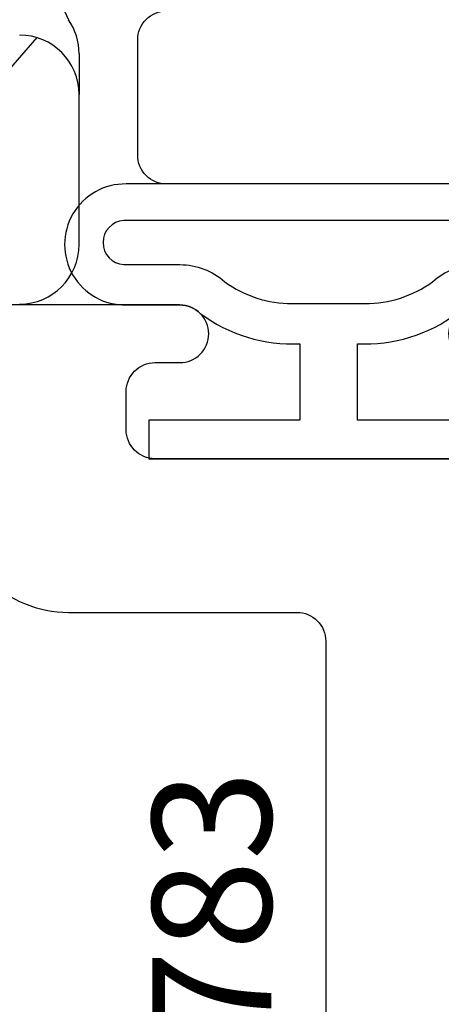
# Model space of a CAD drawing. Units: inches. Extents: x 0 to 25, y 0 to 32.5.
# Drawn here: x 10.9 to 11.1, y 10.2 to 10.7 of the extents above; entities that cross this region are included whole.
import ezdxf

# ---------------------------------------------------------------- set-up
doc = ezdxf.new("R2010")
doc.units = ezdxf.units.IN
doc.header["$MEASUREMENT"] = 0
doc.linetypes.add('HIDDEN2', pattern=[0.1875, 0.125, -0.0625])
doc.layers.add('WINTECH_DESIGN', color=3, linetype='Continuous', lineweight=25)
doc.styles.add('WinTech', font='technic_.ttf')

# ---------------------------------------------------------------- blocks, each defined once
blk = doc.blocks.new('E783')
at = {"layer": 'WINTECH_DESIGN', "color": 7}
for points in [[(0.9695, -0.687), (1.89, -0.687, -0.414214), (1.905, -0.702), (1.905, -0.735, 0.414214), (1.92, -0.75), (2.02, -0.75, 0.414214), (2.035, -0.735), (2.035, -0.676, 0.414214), (2.02, -0.661, 0.414214), (2.005, -0.676), (2.005, -0.689, -0.414214), (1.99, -0.704), (1.97, -0.704, -0.414214), (1.955, -0.689), (1.955, -0.508, -0.414214), (1.97, -0.493), (1.99, -0.493, -0.414214), (2.005, -0.508), (2.005, -0.521, 0.414214), (2.02, -0.536, 0.414214), (2.035, -0.521), (2.035, -0.015, 0.414214), (2.02, 0), (0, 0)], [(1.548, -0.09), (1.93, -0.09, -0.414214), (1.945, -0.105), (1.945, -0.403), (1.935, -0.403, 0.414214), (1.875, -0.463), (1.875, -0.582, -0.414214), (1.86, -0.597), (1.548, -0.597, -0.414214)]]:
    blk.add_lwpolyline(points, format="xyb", dxfattribs=at)
at = {"layer": 'WINTECH_DESIGN', "color": 6, "style": 'WinTech'}
blk.add_attdef('E783', (1.60227, -0.56861), '', height=0.062, dxfattribs=at)
blk = doc.blocks.new('368_ZVENT')
at = {"layer": 'WINTECH_DESIGN', "color": 3}
for points in [[(0.08, 0.1055), (0.08, 0.0775, -0.198912), (0.07561, 0.06689, 0.174409), (0.05981, 0.015), (0.02, 0.015), (0.02, 0.09375), (0, 0.09375), (0, -0.09375), (0.02, -0.09375), (0.02, -0.015), (0.05981, -0.015, 0.174409), (0.07561, -0.06689, -0.198912), (0.08, -0.0775), (0.08, -0.1055, 1.017745), (0.143, -0.1055), (0.143, 0.1055, 1.017745)], [(0.101, -0.10678, 0.937468), (0.124, -0.10678), (0.124, 0.10678, 0.937468), (0.101, 0.10678), (0.101, 0.0775, -0.185227), (0.09202, 0.05409, 0.15711), (0.08071, 0.019), (0.08071, -0.019, 0.15711), (0.09202, -0.05409, -0.185227), (0.101, -0.0775)]]:
    blk.add_lwpolyline(points, format="xyb", close=True, dxfattribs=at)
blk = doc.blocks.new('E782_T')
at = {"layer": 'WINTECH_DESIGN', "color": 7}
blk.add_lwpolyline([(-0.5, 1.078), (-0.5, 1.582, 0.414214), (-0.515, 1.597), (-1.423, 1.597, -0.414214), (-1.438, 1.612), (-1.438, 1.672, -0.414214), (-1.423, 1.687), (-0.015, 1.687, -0.414214)], format="xyb", dxfattribs=at)
blk = doc.blocks.new('E782')
at = {"layer": 'WINTECH_DESIGN', "color": 1}
blk.add_blockref('E782_T', (0, 0), dxfattribs=at)
at = {"layer": 'WINTECH_DESIGN', "color": 6, "style": 'WinTech'}
blk.add_attdef('E782', (-0.29982, 1.51821), '', height=0.062, dxfattribs=at)
blk = doc.blocks.new('HA27_TOP')
at = {"layer": 'WINTECH_DESIGN', "color": 0}
for p, q in [((-0.03543, 0.68969), (0.2129, 0.148)), ((0.2185, 0.13023), (0.2185, 0.109)), ((0.2185, 0.031), (0.2185, 0.109))]:
    blk.add_line(p, q, dxfattribs=at)
at = {"layer": 'WINTECH_DESIGN', "color": 0, "linetype": 'HIDDEN2', "ltscale": 0.75}
blk.add_line((0.19637, 0.1387), (0.1005, 0.02841), dxfattribs=at)
at = {"layer": 'WINTECH_DESIGN', "color": 0}
for centre, start, end in [((0.1875, 0.13023), 360, 34.9705), ((0.1875, 0.109), 360, 90), ((0.1875, 0.031), 270, 0)]:
    blk.add_arc(centre, 0.031, start, end, dxfattribs=at)
blk = doc.blocks.new('ZVENT_COLLJLL')
at = {"layer": 'WINTECH_DESIGN', "color": 1}
blk.add_blockref('HA27_TOP', (-1.687, 1.5345), dxfattribs=at)
at = {"layer": 'WINTECH_DESIGN'}
blk.add_blockref('E782', (0, 0), dxfattribs=at)
at = {"layer": 'WINTECH_DESIGN', "rotation": 90.00000000000001}
blk.add_blockref('368_ZVENT', (-1.3385, 1.454), dxfattribs=at)
blk.add_blockref('E783', (-1.937, -0.501), dxfattribs=at).add_auto_attribs({'E783': 'E783'})

msp = doc.modelspace()

# ---------------------------------------------------------------- block references
at = {"layer": 'WINTECH_DESIGN'}
msp.add_blockref('ZVENT_COLLJLL', (12.42106, 9.05754), dxfattribs=at)

doc.saveas('drawing.dxf')
